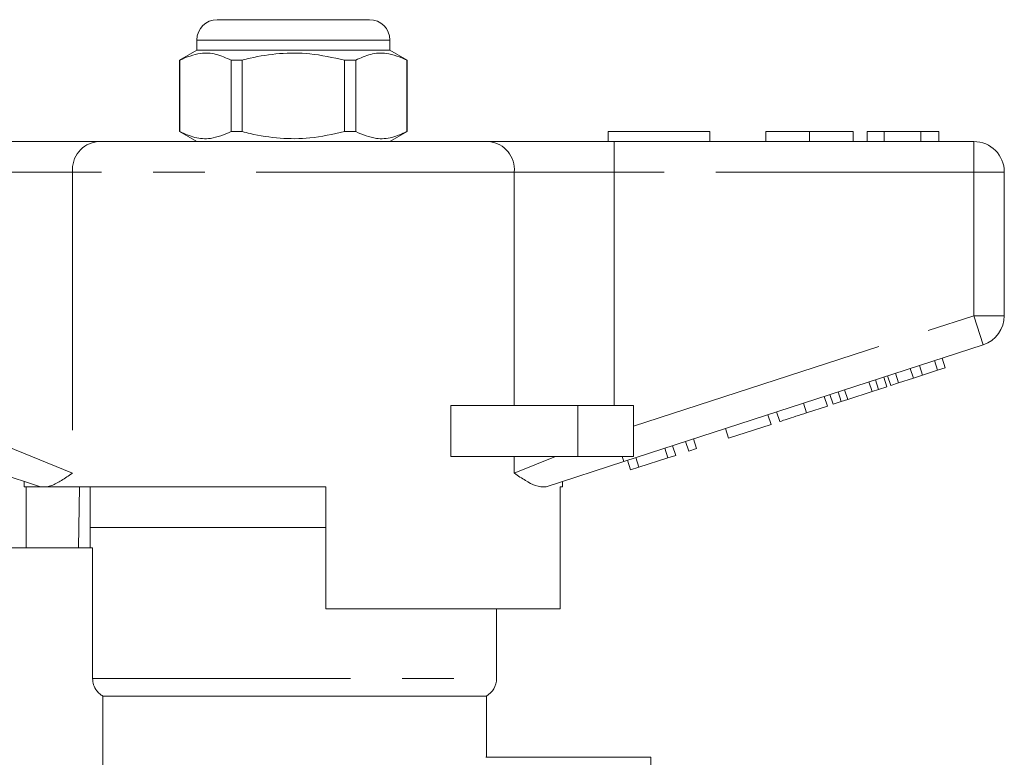
# Model space of a CAD drawing. Units: millimetres. Extents: x 147 to 260, y 89 to 276.
# Drawn here: x 229 to 253, y 254 to 272 of the extents above; entities that cross this region are included whole.
import ezdxf

# ---------------------------------------------------------------- set-up
doc = ezdxf.new("R2010")
doc.units = ezdxf.units.MM
doc.linetypes.add('PHANTOM', pattern=[12.7, 6.35, -1.27, 1.27, -1.27, 1.27, -1.27])

msp = doc.modelspace()

# ---------------------------------------------------------------- linework, layer by layer
at = {"color": 7, "linetype": 'Continuous', "lineweight": 15}
for p, q in [((234.097, 271.667), (235.972, 271.667)), ((235.972, 271.667), (237.847, 271.667)), ((233.597, 271.167), (233.597, 270.917)), ((238.347, 270.917), (238.347, 271.167)), ((233.597, 270.917), (233.172, 270.671)), ((238.347, 270.917), (233.597, 270.917)), ((238.772, 270.671), (238.347, 270.917)), ((233.172, 270.671), (233.172, 268.912)), ((233.176, 270.671), (233.172, 270.671)), ((233.176, 270.671), (233.176, 268.912)), ((234.711, 270.671), (234.437, 270.671)), ((234.437, 268.912), (234.437, 270.671)), ((234.711, 268.912), (234.711, 270.671)), ((237.233, 270.671), (237.233, 268.912)), ((237.506, 270.671), (237.233, 270.671)), ((237.506, 268.912), (237.506, 270.671)), ((238.772, 270.671), (238.767, 270.671)), ((238.767, 270.671), (238.767, 268.912)), ((238.772, 268.912), (238.772, 270.671)), ((233.172, 268.912), (233.597, 268.667)), ((233.176, 268.912), (233.172, 268.912)), ((234.711, 268.912), (234.437, 268.912)), ((237.506, 268.912), (237.233, 268.912)), ((238.347, 268.667), (238.772, 268.912)), ((238.772, 268.912), (238.767, 268.912)), ((243.722, 268.917), (243.722, 268.667)), ((243.722, 268.917), (246.222, 268.917)), ((246.222, 268.917), (246.222, 268.667)), ((247.6, 268.917), (247.6, 268.667)), ((248.677, 268.917), (248.677, 268.667)), ((249.748, 268.917), (249.748, 268.667)), ((250.1, 268.917), (250.1, 268.667)), ((250.517, 268.917), (250.1, 268.917)), ((251.413, 268.917), (250.517, 268.917)), ((250.517, 268.917), (250.517, 268.667)), ((251.413, 268.917), (251.413, 268.667)), ((251.863, 268.917), (251.413, 268.917)), ((251.863, 268.917), (251.863, 268.667)), ((228.073, 268.667), (231.151, 268.667)), ((231.151, 268.667), (240.793, 268.667)), ((240.793, 268.667), (243.871, 268.667)), ((243.871, 268.667), (252.722, 268.667)), ((253.472, 267.917), (253.472, 264.38)), ((252.954, 263.667), (244.102, 260.791)), ((251.828, 263.038), (251.751, 263.276)), ((252.02, 263.101), (251.943, 263.338)), ((251.234, 262.845), (251.157, 263.083)), ((251.462, 262.919), (251.385, 263.157)), ((251.462, 262.919), (251.828, 263.038)), ((251.828, 263.038), (252.02, 263.101)), ((250.217, 262.515), (250.14, 262.753)), ((250.377, 262.567), (250.3, 262.805)), ((250.582, 262.633), (250.505, 262.871)), ((250.676, 262.664), (250.599, 262.902)), ((250.868, 262.726), (250.791, 262.964)), ((250.868, 262.726), (251.234, 262.845)), ((251.234, 262.845), (251.462, 262.919)), ((249.46, 262.269), (249.382, 262.506)), ((249.619, 262.321), (249.542, 262.558)), ((249.619, 262.321), (250.217, 262.515)), ((250.217, 262.515), (250.377, 262.567)), ((250.377, 262.567), (250.582, 262.633)), ((250.676, 262.664), (250.868, 262.726)), ((249.118, 262.158), (249.041, 262.396)), ((249.255, 262.202), (249.177, 262.44)), ((249.255, 262.202), (249.46, 262.269)), ((249.46, 262.269), (249.619, 262.321)), ((239.845, 260.917), (239.845, 262.167)), ((242.972, 262.167), (239.845, 262.167)), ((244.347, 262.167), (242.972, 262.167)), ((244.347, 262.167), (244.347, 260.917)), ((247.945, 261.776), (247.867, 262.014)), ((248.606, 261.991), (249.118, 262.158)), ((247.731, 261.707), (247.654, 261.945)), ((246.686, 261.367), (246.608, 261.605)), ((246.686, 261.367), (247.731, 261.707)), ((245.704, 261.048), (245.627, 261.286)), ((245.896, 261.111), (245.819, 261.349)), ((245.192, 260.882), (245.115, 261.12)), ((245.384, 260.944), (245.307, 261.182)), ((245.704, 261.048), (245.896, 261.111)), ((242.972, 260.917), (239.845, 260.917)), ((244.347, 260.917), (242.972, 260.917)), ((244.274, 260.584), (244.197, 260.822)), ((244.479, 260.65), (244.401, 260.888)), ((244.479, 260.65), (245.192, 260.882)), ((245.192, 260.882), (245.384, 260.944)), ((229.748, 260.171), (227.841, 260.791)), ((244.102, 260.791), (242.195, 260.171)), ((244.274, 260.584), (244.479, 260.65)), ((229.347, 260.302), (229.347, 260.167)), ((229.764, 260.167), (229.347, 260.167)), ((229.395, 258.667), (229.395, 260.167)), ((229.764, 260.167), (229.748, 260.171)), ((236.772, 260.167), (229.907, 260.167)), ((230.707, 260.167), (230.682, 258.667)), ((230.972, 260.167), (230.972, 259.167)), ((236.772, 260.167), (236.772, 257.167)), ((242.597, 260.167), (242.539, 260.167)), ((242.539, 257.167), (242.539, 260.167)), ((242.597, 260.167), (242.597, 260.302)), ((230.972, 259.167), (230.972, 258.667)), ((236.772, 259.167), (230.972, 259.167)), ((230.972, 259.167), (235.972, 259.167)), ((235.972, 259.167), (236.772, 259.167)), ((231.028, 258.667), (228.472, 258.667)), ((231.028, 255.45), (231.028, 258.667)), ((242.539, 257.167), (236.772, 257.167)), ((240.972, 255.45), (240.972, 257.167)), ((231.281, 255.017), (240.722, 255.017)), ((231.281, 255.017), (231.281, 252.867)), ((240.722, 253.512), (240.722, 255.017)), ((244.772, 253.517), (240.709, 253.517)), ((244.772, 253.517), (244.772, 229.517))]:
    msp.add_line(p, q, dxfattribs=at)
at = {"color": 8, "linetype": 'PHANTOM', "lineweight": 0}
for p, q in [((235.972, 271.167), (233.597, 271.167)), ((238.347, 271.167), (235.972, 271.167)), ((243.871, 267.917), (243.871, 268.667)), ((252.722, 267.917), (252.722, 268.667)), ((230.535, 267.917), (228.073, 267.917)), ((230.535, 267.917), (230.535, 260.504)), ((241.409, 267.917), (230.535, 267.917)), ((241.409, 262.167), (241.409, 267.917)), ((243.871, 267.917), (241.409, 267.917)), ((243.871, 267.917), (243.871, 262.167)), ((252.722, 267.917), (243.871, 267.917)), ((252.722, 267.917), (253.472, 267.917)), ((252.722, 264.38), (252.722, 267.917)), ((244.347, 261.659), (252.722, 264.38)), ((252.722, 264.38), (253.472, 264.38)), ((252.722, 264.38), (252.954, 263.667)), ((242.972, 262.167), (242.972, 260.917)), ((248.606, 261.991), (248.529, 262.229)), ((228.073, 261.504), (230.535, 260.504)), ((241.409, 260.504), (241.409, 260.917)), ((241.409, 260.504), (242.424, 260.917)), ((244.061, 260.917), (244.102, 260.791)), ((231.028, 255.45), (240.972, 255.45))]:
    msp.add_line(p, q, dxfattribs=at)
at = {"color": 7, "linetype": 'Continuous', "lineweight": 15}
for centre, radius, start, end in [((234.097, 271.167), 0.5, 90, 180), ((237.847, 271.167), 0.5, 0, 90), ((252.722, 267.917), 0.75, 0, 90), ((252.722, 264.38), 0.75, 288, 0), ((240.472, 255.45), 0.5, 300, 0)]:
    msp.add_arc(centre, radius, start, end, dxfattribs=at)
at = {"color": 8, "linetype": 'PHANTOM', "lineweight": 0}
for centre, start, end in [((231.225, 267.978), 96.1819, 185.07), ((240.719, 267.978), 354.93, 83.8181)]:
    msp.add_arc(centre, 0.693, start, end, dxfattribs=at)
at = {"color": 7, "linetype": 'Continuous', "lineweight": 15}
for points, knots in [([(234.437, 270.671), (234.315, 270.726), (234.067, 270.838), (233.639, 270.867), (233.345, 270.743), (233.176, 270.671)], [0, 0, 0, 0, 0.294848, 0.596544, 1, 1, 1, 1]), ([(234.711, 270.671), (234.776, 270.688), (235.077, 270.763), (235.632, 270.851), (236.42, 270.851), (236.948, 270.734), (237.233, 270.671)], [0, 0, 0, 0, 0.07896, 0.365173, 0.658395, 1, 1, 1, 1]), ([(237.506, 270.671), (237.629, 270.726), (237.876, 270.838), (238.305, 270.867), (238.599, 270.743), (238.767, 270.671)], [0, 0, 0, 0, 0.294848, 0.596544, 1, 1, 1, 1]), ([(233.176, 268.912), (233.299, 268.857), (233.546, 268.746), (233.975, 268.716), (234.269, 268.841), (234.437, 268.912)], [0, 0, 0, 0, 0.294848, 0.596544, 1, 1, 1, 1]), ([(237.233, 268.912), (236.948, 268.849), (236.426, 268.734), (235.638, 268.732), (235.083, 268.819), (234.776, 268.896), (234.711, 268.912)], [0, 0, 0, 0, 0.341603, 0.627469, 0.921041, 1, 1, 1, 1]), ([(238.767, 268.912), (238.645, 268.857), (238.397, 268.746), (237.969, 268.716), (237.675, 268.841), (237.506, 268.912)], [0, 0, 0, 0, 0.294848, 0.596544, 1, 1, 1, 1]), ([(248.677, 268.917), (248.5, 268.917), (248.146, 268.917), (247.781, 268.917), (247.62, 268.917), (247.607, 268.917), (247.6, 268.917)], [0, 0, 0, 0, 0.279391, 0.55818, 0.778818, 1, 1, 1, 1]), ([(249.748, 268.917), (249.738, 268.917), (249.718, 268.917), (249.476, 268.917), (249.093, 268.917), (248.816, 268.917), (248.677, 268.917)], [0, 0, 0, 0, 0.2808527, 0.5601222, 0.7797971, 1, 1, 1, 1]), ([(247.945, 261.776), (247.951, 261.779), (247.964, 261.783), (248.088, 261.823), (248.335, 261.903), (248.515, 261.962), (248.606, 261.991)], [0, 0, 0, 0, 0.281207, 0.561074, 0.779531, 1, 1, 1, 1]), ([(230.535, 260.504), (230.534, 260.504), (230.44, 260.44), (230.261, 260.321), (230.055, 260.207), (229.945, 260.177), (229.907, 260.167)], [0, 0, 0, 0, 0.004912, 0.396748, 0.793522, 1, 1, 1, 1]), ([(242.195, 260.171), (242.108, 260.169), (241.956, 260.166), (241.684, 260.322), (241.505, 260.439), (241.41, 260.504), (241.409, 260.504)], [0, 0, 0, 0, 0.397606, 0.694454, 0.996271, 1, 1, 1, 1]), ([(229.764, 260.167), (229.776, 260.167), (229.804, 260.167), (229.869, 260.167), (229.907, 260.167)], [0, 0, 0, 0, 0.420926, 1, 1, 1, 1]), ([(231.281, 255.017), (231.255, 255.034), (231.198, 255.071), (231.114, 255.162), (231.043, 255.291), (231.033, 255.398), (231.028, 255.45)], [0, 0, 0, 0, 0.178927, 0.387595, 0.706126, 1, 1, 1, 1])]:
    msp.add_open_spline(points, degree=3, knots=knots, dxfattribs=at)

doc.saveas('drawing.dxf')
